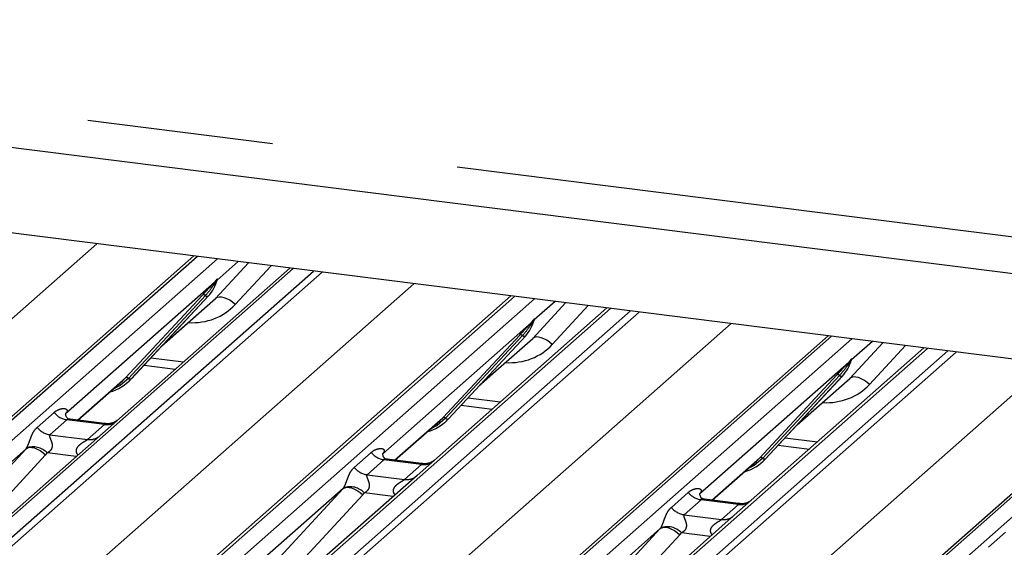
# Paper-space layout 'Layout1' of a CAD drawing. Extents: x 5 to 415, y 5 to 292.
# Drawn here: x 304 to 310, y 185 to 188 of the extents above; entities that cross this region are included whole.
import ezdxf

# ---------------------------------------------------------------- set-up
doc = ezdxf.new("R2010")
doc.units = 0
doc.linetypes.add('PHANTOM', pattern=[12.7, 6.35, -1.27, 1.27, -1.27, 1.27, -1.27])
doc.layers.add('SLD-0', color=179, linetype='CONTINUOUS')

psp = doc.layouts.get("Layout1")

# ---------------------------------------------------------------- linework, layer by layer
at = {"layer": 'SLD-0', "color": 8, "linetype": 'PHANTOM'}
for p, q in [((294.0821, 189.0131), (324.859, 185.1356)), ((299.7942, 182.9933), (304.2246, 186.9006)), ((304.9103, 186.8142), (300.7984, 183.1879)), ((300.9359, 183.1706), (305.0477, 186.7969)), ((305.5647, 186.7318), (301.4528, 183.1055)), ((305.0346, 186.5276), (305.2593, 186.7702)), ((305.1885, 186.7791), (305.0456, 186.653)), ((305.4138, 186.7508), (305.1684, 186.4857)), ((301.5903, 183.0881), (305.7021, 186.7144)), ((305.7606, 186.7071), (301.6316, 183.0657)), ((305.0456, 186.6587), (305.043, 186.6491)), ((305.0479, 186.6585), (305.0456, 186.653)), ((301.9573, 182.7208), (306.3878, 186.6281)), ((305.0271, 186.6368), (304.0111, 185.7407)), ((305.0271, 186.6368), (305.0386, 186.6503)), ((305.0398, 186.6474), (305.0307, 186.6321)), ((307.0734, 186.5417), (302.9616, 182.9154)), ((303.099, 182.8981), (307.2109, 186.5244)), ((304.4208, 185.9862), (304.9458, 186.5507)), ((304.9651, 186.547), (304.4402, 185.9826)), ((304.9845, 186.5434), (304.4596, 185.9789)), ((304.6745, 186.21), (305.0346, 186.5276)), ((305.0453, 186.5341), (305.0346, 186.5276)), ((305.0589, 186.5371), (305.0453, 186.5341)), ((305.0748, 186.5365), (305.0589, 186.5371)), ((305.0926, 186.5325), (305.0748, 186.5365)), ((305.1116, 186.525), (305.0926, 186.5325)), ((305.131, 186.5145), (305.1116, 186.525)), ((307.7278, 186.4592), (303.616, 182.8329)), ((305.1501, 186.5012), (305.131, 186.5145)), ((305.1684, 186.4857), (305.1501, 186.5012)), ((307.1978, 186.2551), (307.4225, 186.4977)), ((307.3517, 186.5066), (307.2087, 186.3805)), ((307.577, 186.4782), (307.3315, 186.2131)), ((303.7534, 182.8156), (307.8653, 186.4419)), ((307.9237, 186.4345), (303.7948, 182.7931)), ((307.2087, 186.3862), (307.2061, 186.3766)), ((307.2111, 186.386), (307.2087, 186.3805)), ((304.1205, 182.4482), (308.5509, 186.3555)), ((307.1903, 186.3643), (306.1742, 185.4682)), ((307.1903, 186.3643), (307.2018, 186.3778)), ((307.203, 186.3749), (307.1938, 186.3595)), ((309.2366, 186.2691), (305.1247, 182.6428)), ((305.2622, 182.6255), (309.374, 186.2518)), ((306.5839, 185.7137), (307.1089, 186.2781)), ((307.1283, 186.2745), (306.6033, 185.7101)), ((307.1477, 186.2708), (306.6227, 185.7064)), ((306.8377, 185.9375), (307.1978, 186.2551)), ((307.2085, 186.2615), (307.1978, 186.2551)), ((307.222, 186.2645), (307.2085, 186.2615)), ((307.238, 186.264), (307.222, 186.2645)), ((307.2558, 186.2599), (307.238, 186.264)), ((307.2747, 186.2525), (307.2558, 186.2599)), ((307.2941, 186.2419), (307.2747, 186.2525)), ((309.891, 186.1867), (305.7791, 182.5604)), ((307.3133, 186.2286), (307.2941, 186.2419)), ((307.3315, 186.2131), (307.3133, 186.2286)), ((309.3609, 185.9826), (309.5856, 186.2252)), ((309.5148, 186.2341), (309.3718, 186.108)), ((309.7401, 186.2057), (309.4946, 185.9406)), ((304.5932, 186.1226), (304.8146, 186.0947)), ((305.9166, 182.5431), (310.0284, 186.1694)), ((310.0869, 186.162), (305.9579, 182.5206)), ((309.3719, 186.1137), (309.3693, 186.1041)), ((309.3742, 186.1135), (309.3718, 186.108)), ((306.2836, 182.1757), (310.7141, 186.083)), ((309.3534, 186.0917), (308.3374, 185.1957)), ((309.3534, 186.0917), (309.3649, 186.1053)), ((309.3661, 186.1023), (309.357, 186.087)), ((304.0927, 185.6969), (304.4208, 185.9862)), ((304.4402, 185.9826), (304.3827, 185.9344)), ((311.3997, 185.9966), (307.2879, 182.3703)), ((307.4253, 182.353), (311.5372, 185.9793)), ((308.7471, 185.4412), (309.272, 186.0056)), ((309.2914, 186.002), (308.7665, 185.4375)), ((309.3108, 185.9983), (308.7859, 185.4339)), ((309.0008, 185.665), (309.3609, 185.9826)), ((309.3716, 185.989), (309.3609, 185.9826)), ((309.3852, 185.992), (309.3716, 185.989)), ((309.4011, 185.9915), (309.3852, 185.992)), ((309.4189, 185.9874), (309.4011, 185.9915)), ((309.4379, 185.98), (309.4189, 185.9874)), ((309.4573, 185.9694), (309.4379, 185.98)), ((304.3827, 185.9344), (304.336, 185.9095)), ((309.4764, 185.9561), (309.4573, 185.9694)), ((309.4946, 185.9406), (309.4764, 185.9561)), ((306.7564, 185.85), (306.9778, 185.8222)), ((303.8172, 185.6481), (303.9329, 185.7502)), ((306.2558, 185.4243), (306.5839, 185.7137)), ((304.0201, 185.6999), (303.9043, 185.5978)), ((304.2756, 185.6677), (304.0201, 185.6999)), ((304.1598, 185.5656), (304.2756, 185.6677)), ((306.5459, 185.6618), (306.4991, 185.637)), ((306.6033, 185.7101), (306.5459, 185.6618)), ((303.9043, 185.5978), (304.1598, 185.5656)), ((308.9195, 185.5775), (309.1409, 185.5496)), ((303.7414, 185.5029), (303.7521, 185.5094)), ((303.7521, 185.5094), (303.7656, 185.5124)), ((303.7656, 185.5124), (303.7816, 185.5118)), ((303.7816, 185.5118), (303.7994, 185.5078)), ((303.1564, 184.8711), (303.7414, 185.5029)), ((303.7414, 185.5029), (303.1673, 184.9966)), ((303.8751, 185.461), (303.2901, 184.8292)), ((303.7994, 185.5078), (303.8183, 185.5003)), ((303.8183, 185.5003), (303.8378, 185.4897)), ((303.8378, 185.4897), (303.8569, 185.4765)), ((303.8569, 185.4765), (303.8751, 185.461)), ((304.0825, 185.449), (303.8857, 185.4738)), ((305.9803, 185.3755), (306.0961, 185.4776)), ((306.1832, 185.4274), (306.0675, 185.3253)), ((306.4387, 185.3952), (306.1832, 185.4274)), ((306.3229, 185.2931), (306.4387, 185.3952)), ((308.419, 185.1518), (308.7471, 185.4412)), ((308.709, 185.3893), (308.6623, 185.3645)), ((308.7665, 185.4375), (308.709, 185.3893)), ((306.0675, 185.3253), (306.3229, 185.2931)), ((305.3195, 184.5986), (305.9046, 185.2304)), ((305.9046, 185.2304), (305.3305, 184.724)), ((306.0383, 185.1884), (305.4532, 184.5567)), ((305.9046, 185.2304), (305.9152, 185.2368)), ((305.9152, 185.2368), (305.9288, 185.2398)), ((305.9288, 185.2398), (305.9448, 185.2393)), ((305.9448, 185.2393), (305.9625, 185.2352)), ((305.9625, 185.2352), (305.9815, 185.2278)), ((305.9815, 185.2278), (306.0009, 185.2172)), ((306.0009, 185.2172), (306.0201, 185.2039)), ((306.0201, 185.2039), (306.0383, 185.1884)), ((306.2456, 185.1765), (306.0488, 185.2013)), ((308.1435, 185.103), (308.2592, 185.2051)), ((308.3464, 185.1548), (308.2306, 185.0528)), ((308.6019, 185.1227), (308.3464, 185.1548)), ((308.4861, 185.0206), (308.6019, 185.1227)), ((308.2306, 185.0528), (308.4861, 185.0206)), ((307.4827, 184.3261), (308.0677, 184.9578)), ((308.0677, 184.9578), (307.4936, 184.4515)), ((308.2014, 184.9159), (307.6164, 184.2841)), ((308.0677, 184.9578), (308.0784, 184.9643)), ((308.0784, 184.9643), (308.0919, 184.9673)), ((308.0919, 184.9673), (308.1079, 184.9668)), ((308.1079, 184.9668), (308.1257, 184.9627)), ((308.1257, 184.9627), (308.1446, 184.9552)), ((308.1446, 184.9552), (308.164, 184.9447)), ((308.164, 184.9447), (308.1832, 184.9314)), ((308.1832, 184.9314), (308.2014, 184.9159)), ((308.4088, 184.9039), (308.212, 184.9287)), ((310.3066, 184.8305), (310.4224, 184.9326))]:
    psp.add_line(p, q, dxfattribs=at)
at = {"layer": 'SLD-0', "color": 179, "linetype": 'CONTINUOUS'}
for p, q in [((294.17, 188.7516), (325.0258, 184.8641)), ((329.4637, 183.7208), (295.8493, 187.9558)), ((300.7571, 183.1759), (304.8861, 186.8173)), ((305.5404, 186.7348), (301.4115, 183.0934)), ((305.0399, 186.6402), (305.0445, 186.6515)), ((302.9202, 182.9033), (307.0492, 186.5447)), ((304.46, 185.9793), (304.9849, 186.5438)), ((304.9849, 186.5438), (304.9845, 186.5434)), ((304.6647, 186.1994), (305.0146, 186.508)), ((307.7036, 186.4623), (306.4095, 185.321)), ((307.203, 186.3677), (307.2076, 186.379)), ((305.0834, 182.6308), (309.2123, 186.2722)), ((306.6231, 185.7068), (307.1481, 186.2712)), ((307.1481, 186.2712), (307.1477, 186.2708)), ((306.8278, 185.9269), (307.1777, 186.2355)), ((309.8667, 186.1897), (308.5727, 185.0485)), ((304.5462, 186.072), (304.7586, 186.0452)), ((309.3662, 186.0951), (309.3708, 186.1064)), ((304.4001, 185.9661), (304.4208, 185.9862)), ((304.46, 185.9793), (304.4596, 185.9789)), ((307.2465, 182.3583), (311.3755, 185.9997)), ((308.7863, 185.4343), (309.3112, 185.9987)), ((309.3112, 185.9987), (309.3108, 185.9983)), ((304.0946, 185.6966), (304.4001, 185.9661)), ((308.991, 185.6544), (309.3409, 185.9629)), ((306.7093, 185.7995), (306.9217, 185.7727)), ((304.015, 185.7453), (304.0114, 185.7416)), ((306.5633, 185.6936), (306.5839, 185.7137)), ((304.2761, 185.6737), (304.0426, 185.7032)), ((306.2577, 185.4241), (306.5633, 185.6936)), ((306.6231, 185.7068), (306.6227, 185.7064)), ((308.8725, 185.5269), (309.0848, 185.5002)), ((306.1781, 185.4728), (306.1746, 185.469)), ((306.4395, 185.4012), (306.2057, 185.4306)), ((308.4208, 185.1516), (308.7264, 185.421)), ((308.7264, 185.421), (308.7471, 185.4412)), ((308.7863, 185.4343), (308.7859, 185.4339)), ((306.4095, 185.321), (304.324, 183.4817)), ((308.3413, 185.2003), (308.3377, 185.1965)), ((308.6024, 185.1287), (308.3689, 185.1581)), ((308.5727, 185.0485), (306.4884, 183.2104))]:
    psp.add_line(p, q, dxfattribs=at)
at = {"layer": 'SLD-0', "color": 8, "linetype": 'PHANTOM'}
for centre, radius, start, end in [((305.0399, 186.6528), 0.00478, 309.97484, 344.29417), ((305.0645, 186.6461), 0.0207, 143.06323, 164.82549), ((305.0661, 186.6531), 0.0212, 158.66387, 164.63661), ((305.0423, 186.6444), 0.0169, 206.80425, 226.84829), ((305.0445, 186.6511), 0.00592, 187.15532, 218.16859), ((305.0368, 186.6565), 0.00956, 288.29104, 309.84277), ((304.9527, 186.5342), 0.0179, 45.87679, 112.7821), ((304.9776, 186.5599), 0.0179, 225.87679, 292.7821), ((307.2276, 186.3735), 0.0207, 143.06323, 164.82549), ((307.2292, 186.3806), 0.0212, 158.66387, 164.63661), ((307.2054, 186.3719), 0.0169, 206.80425, 226.84829), ((307.2076, 186.3785), 0.00592, 187.15532, 218.16859), ((307.2, 186.3839), 0.00956, 288.29104, 309.84277), ((307.203, 186.3803), 0.00478, 309.97484, 344.29417), ((307.1158, 186.2616), 0.0179, 45.87679, 112.7821), ((307.1408, 186.2873), 0.0179, 225.87679, 292.7821), ((309.3908, 186.101), 0.0207, 143.06323, 164.82549), ((309.3924, 186.108), 0.0212, 158.66387, 164.63661), ((309.3686, 186.0994), 0.0169, 206.80425, 226.84829), ((309.3708, 186.106), 0.00592, 187.15532, 218.16859), ((309.3631, 186.1114), 0.00956, 288.29104, 309.84277), ((309.3662, 186.1077), 0.00478, 309.97484, 344.29417), ((304.4277, 185.9697), 0.0179, 45.87679, 112.7821), ((304.4526, 185.9954), 0.0179, 225.87679, 292.7821), ((309.279, 185.9891), 0.0179, 45.87679, 112.7821), ((309.3039, 186.0148), 0.0179, 225.87679, 292.7821), ((304.0388, 185.8331), 0.1345, 218.06891, 261.9838), ((306.5909, 185.6972), 0.0179, 45.87679, 112.7821), ((303.9231, 185.731), 0.1345, 218.06891, 261.9838), ((304.2904, 185.7713), 0.1047, 261.87255, 305.15567), ((306.6158, 185.7229), 0.0179, 225.87679, 292.7821), ((304.1746, 185.6691), 0.1045, 261.85159, 306.41352), ((303.7909, 185.3871), 0.1284, 42.42352, 111.04356), ((306.202, 185.5606), 0.1345, 218.06891, 261.9838), ((308.754, 185.4247), 0.0179, 45.87679, 112.7821), ((306.0862, 185.4585), 0.1345, 218.06891, 261.9838), ((306.4535, 185.4988), 0.1047, 261.87255, 305.15567), ((308.7789, 185.4504), 0.0179, 225.87679, 292.7821), ((306.3378, 185.3966), 0.1045, 261.85159, 306.41352), ((305.954, 185.1146), 0.1284, 42.42352, 111.04356), ((308.3651, 185.2881), 0.1345, 218.06891, 261.9838), ((308.6167, 185.2263), 0.1047, 261.87255, 305.15567), ((308.2494, 185.186), 0.1345, 218.06891, 261.9838), ((308.5009, 185.124), 0.1045, 261.85159, 306.41352), ((308.1172, 184.8421), 0.1284, 42.42352, 111.04356)]:
    psp.add_arc(centre, radius, start, end, dxfattribs=at)
at = {"layer": 'SLD-0', "color": 179, "linetype": 'CONTINUOUS'}
for centre, radius, start, end in [((304.7984, 186.7152), 0.2533, 317.28289, 344.88184), ((306.9616, 186.4427), 0.2533, 317.28289, 344.88184), ((309.1247, 186.1701), 0.2533, 317.28289, 344.88184), ((304.2245, 186.1989), 0.3219, 285.98314, 316.90165), ((306.3877, 185.9264), 0.3219, 285.98314, 316.90165), ((308.5508, 185.6538), 0.3219, 285.98314, 316.90165)]:
    psp.add_arc(centre, radius, start, end, dxfattribs=at)
for centre in [(304.76, 186.7835), (306.9231, 186.5109), (309.0863, 186.2384)]:
    psp.add_ellipse(centre, major_axis=(0.2721, -0.2587), ratio=0.856866, start_param=6.207807, end_param=6.295073, dxfattribs=at)
at = {"layer": 'SLD-0', "color": 8, "linetype": 'PHANTOM'}
for centre, major_axis, ratio, start_param, end_param in [((304.8041, 186.8286), (0.3559, -0.3516), 0.863409, 5.515152, 6.311052), ((306.9673, 186.556), (0.3559, -0.3516), 0.863409, 5.515152, 6.311052), ((309.1304, 186.2835), (0.3559, -0.3516), 0.863409, 5.515152, 6.311052), ((303.9685, 185.7862), (-0.023, 0.0588), 0.91677, 3.552071, 3.654539), ((303.6944, 185.5444), (0.0486, -0.0397), 0.822402, 6.235658, 6.338125), ((303.7385, 185.5895), (0.1335, -0.1318), 0.863409, 0.027867, 0.130335), ((306.1317, 185.5137), (-0.023, 0.0588), 0.91677, 3.552071, 3.654539), ((305.8576, 185.2719), (0.0486, -0.0397), 0.822402, 6.235658, 6.338125), ((305.9017, 185.317), (0.1335, -0.1318), 0.863409, 0.027867, 0.130335), ((308.2948, 185.2411), (-0.023, 0.0588), 0.91677, 3.552071, 3.654539), ((308.0207, 184.9994), (0.0486, -0.0397), 0.822402, 6.235658, 6.338125), ((308.0648, 185.0445), (0.1335, -0.1318), 0.863409, 0.027867, 0.130335)]:
    psp.add_ellipse(centre, major_axis=major_axis, ratio=ratio, start_param=start_param, end_param=end_param, dxfattribs=at)
for points, knots in [([(305.0386, 186.6503), (305.0406, 186.6531), (305.043, 186.6566), (305.0455, 186.66), (305.0461, 186.6606), (305.0463, 186.6608)], [0, 0, 0, 0, 0.699845, 0.877647, 1, 1, 1, 1]), ([(305.0456, 186.6587), (305.0455, 186.6587), (305.0454, 186.6585), (305.0449, 186.6578), (305.0442, 186.6564), (305.0425, 186.6528), (305.041, 186.6497), (305.0398, 186.6474)], [0, 0, 0, 0, 0.036794, 0.078345, 0.227861, 0.401577, 1, 1, 1, 1]), ([(305.0445, 186.6515), (305.0448, 186.6528), (305.0454, 186.6552), (305.046, 186.6578), (305.0459, 186.6587), (305.0458, 186.6588), (305.0457, 186.6588), (305.0456, 186.6587), (305.0456, 186.6587)], [0, 0, 0, 0, 0.446628, 0.860788, 0.917991, 0.956639, 0.991527, 1, 1, 1, 1]), ([(305.0463, 186.6608), (305.0464, 186.6609), (305.0468, 186.6612), (305.0475, 186.6613), (305.048, 186.6602), (305.0479, 186.6591), (305.0479, 186.6585)], [0, 0, 0, 0, 0.07087, 0.200527, 0.610693, 1, 1, 1, 1]), ([(305.0307, 186.6321), (305.0267, 186.6262), (305.0054, 186.5948), (304.9832, 186.5685), (304.9651, 186.547)], [0, 0, 0, 0, 0.1857, 1, 1, 1, 1]), ([(307.2018, 186.3778), (307.2037, 186.3806), (307.2062, 186.3841), (307.2086, 186.3874), (307.2092, 186.388), (307.2094, 186.3883)], [0, 0, 0, 0, 0.699845, 0.877647, 1, 1, 1, 1]), ([(307.2087, 186.3862), (307.2087, 186.3861), (307.2086, 186.386), (307.2081, 186.3852), (307.2074, 186.3838), (307.2056, 186.3802), (307.2041, 186.3772), (307.203, 186.3749)], [0, 0, 0, 0, 0.036794, 0.078345, 0.227861, 0.401577, 1, 1, 1, 1]), ([(307.2076, 186.379), (307.208, 186.3802), (307.2086, 186.3826), (307.2091, 186.3853), (307.209, 186.3862), (307.2089, 186.3863), (307.2088, 186.3863), (307.2088, 186.3862), (307.2087, 186.3862)], [0, 0, 0, 0, 0.446628, 0.860788, 0.917991, 0.956639, 0.991527, 1, 1, 1, 1]), ([(307.2094, 186.3883), (307.2096, 186.3884), (307.2099, 186.3887), (307.2107, 186.3888), (307.2111, 186.3877), (307.2111, 186.3866), (307.2111, 186.386)], [0, 0, 0, 0, 0.07087, 0.200527, 0.610693, 1, 1, 1, 1]), ([(307.1938, 186.3595), (307.1899, 186.3537), (307.1685, 186.3223), (307.1464, 186.2959), (307.1283, 186.2745)], [0, 0, 0, 0, 0.1857, 1, 1, 1, 1]), ([(309.3649, 186.1053), (309.3669, 186.108), (309.3693, 186.1115), (309.3717, 186.1149), (309.3723, 186.1155), (309.3726, 186.1158)], [0, 0, 0, 0, 0.699845, 0.877647, 1, 1, 1, 1]), ([(309.3719, 186.1137), (309.3718, 186.1136), (309.3717, 186.1135), (309.3712, 186.1127), (309.3705, 186.1113), (309.3688, 186.1077), (309.3673, 186.1047), (309.3661, 186.1023)], [0, 0, 0, 0, 0.036794, 0.078345, 0.227861, 0.401577, 1, 1, 1, 1]), ([(309.3708, 186.1064), (309.3711, 186.1077), (309.3717, 186.1101), (309.3722, 186.1128), (309.3721, 186.1136), (309.3721, 186.1138), (309.372, 186.1137), (309.3719, 186.1137), (309.3719, 186.1137)], [0, 0, 0, 0, 0.446628, 0.860788, 0.917991, 0.956639, 0.991527, 1, 1, 1, 1]), ([(309.3726, 186.1158), (309.3727, 186.1159), (309.3731, 186.1161), (309.3738, 186.1163), (309.3743, 186.1152), (309.3742, 186.114), (309.3742, 186.1135)], [0, 0, 0, 0, 0.07087, 0.200527, 0.610693, 1, 1, 1, 1]), ([(309.357, 186.087), (309.353, 186.0812), (309.3317, 186.0498), (309.3095, 186.0234), (309.2914, 186.002)], [0, 0, 0, 0, 0.1857, 1, 1, 1, 1]), ([(303.9329, 185.7502), (303.9348, 185.7518), (303.9438, 185.7593), (303.9624, 185.77), (303.9878, 185.7773), (304.0081, 185.7771), (304.0186, 185.7711), (304.0216, 185.7642), (304.0215, 185.7582), (304.0193, 185.7517), (304.0163, 185.7473), (304.015, 185.7453)], [0, 0, 0, 0, 0.063452, 0.299394, 0.538985, 0.734922, 0.845784, 0.893815, 0.930913, 0.969004, 1, 1, 1, 1]), ([(303.7448, 185.507), (303.7448, 185.5071), (303.7464, 185.5093), (303.7491, 185.5139), (303.7533, 185.5225), (303.7573, 185.5322), (303.7633, 185.5482), (303.7719, 185.5728), (303.7828, 185.6003), (303.7972, 185.6275), (303.8103, 185.641), (303.8172, 185.6481)], [0, 0, 0, 0, 0.001484, 0.039675, 0.069331, 0.117331, 0.164576, 0.294556, 0.524008, 0.749279, 1, 1, 1, 1]), ([(304.0426, 185.703), (304.0422, 185.7031), (304.0369, 185.7046), (304.0298, 185.7037), (304.0231, 185.7021), (304.021, 185.7006), (304.0201, 185.6999)], [0, 0, 0, 0, 0.041619, 0.558003, 0.811517, 1, 1, 1, 1]), ([(304.2756, 185.6677), (304.2769, 185.6692), (304.2792, 185.6717), (304.2785, 185.6736), (304.2768, 185.6732), (304.2761, 185.6731)], [0, 0, 0, 0, 0.447861, 0.793294, 1, 1, 1, 1]), ([(303.9043, 185.5978), (303.903, 185.5958), (303.9006, 185.5923), (303.9023, 185.5816), (303.9097, 185.5648), (303.9183, 185.543), (303.9201, 185.5234), (303.9186, 185.5109), (303.9145, 185.4996), (303.9055, 185.4868), (303.8954, 185.4791), (303.8877, 185.4748), (303.8859, 185.4739), (303.8857, 185.4738)], [0, 0, 0, 0, 0.090967, 0.161129, 0.337176, 0.545733, 0.628897, 0.683925, 0.75932, 0.830246, 0.95962, 0.995852, 1, 1, 1, 1]), ([(304.0965, 185.4614), (304.0948, 185.463), (304.0895, 185.4679), (304.0858, 185.478), (304.0841, 185.4904), (304.0863, 185.5007), (304.094, 185.5169), (304.1117, 185.5347), (304.1348, 185.5495), (304.1501, 185.5586), (304.1568, 185.5631), (304.1589, 185.5649), (304.1598, 185.5656)], [0, 0, 0, 0, 0.046774, 0.13893, 0.200537, 0.291756, 0.34019, 0.550124, 0.774399, 0.895955, 0.955632, 1, 1, 1, 1]), ([(306.0961, 185.4776), (306.098, 185.4792), (306.1069, 185.4868), (306.1255, 185.4974), (306.1509, 185.5048), (306.1712, 185.5045), (306.1818, 185.4985), (306.1848, 185.4916), (306.1847, 185.4856), (306.1825, 185.4791), (306.1795, 185.4748), (306.1781, 185.4728)], [0, 0, 0, 0, 0.063452, 0.299394, 0.538985, 0.734922, 0.845784, 0.893815, 0.930913, 0.969004, 1, 1, 1, 1]), ([(305.9079, 185.2345), (305.908, 185.2346), (305.9095, 185.2368), (305.9123, 185.2413), (305.9165, 185.25), (305.9205, 185.2597), (305.9265, 185.2757), (305.935, 185.3003), (305.946, 185.3278), (305.9604, 185.3549), (305.9734, 185.3684), (305.9803, 185.3755)], [0, 0, 0, 0, 0.001484, 0.039675, 0.069331, 0.117331, 0.164576, 0.294556, 0.524008, 0.749279, 1, 1, 1, 1]), ([(306.2057, 185.4305), (306.2053, 185.4306), (306.2001, 185.4321), (306.193, 185.4312), (306.1862, 185.4296), (306.1841, 185.428), (306.1832, 185.4274)], [0, 0, 0, 0, 0.041619, 0.558003, 0.811517, 1, 1, 1, 1]), ([(306.4387, 185.3952), (306.4395, 185.396), (306.4412, 185.3975), (306.4418, 185.3991), (306.4417, 185.4001), (306.4411, 185.4009), (306.4401, 185.4009), (306.4395, 185.4009)], [0, 0, 0, 0, 0.219951, 0.447754, 0.61904, 0.792058, 1, 1, 1, 1]), ([(306.0675, 185.3253), (306.0661, 185.3233), (306.0637, 185.3197), (306.0655, 185.3091), (306.0728, 185.2923), (306.0815, 185.2705), (306.0832, 185.2509), (306.0818, 185.2383), (306.0776, 185.227), (306.0686, 185.2143), (306.0585, 185.2065), (306.0509, 185.2023), (306.049, 185.2014), (306.0488, 185.2013)], [0, 0, 0, 0, 0.090967, 0.161129, 0.337176, 0.545733, 0.628897, 0.683925, 0.75932, 0.830246, 0.95962, 0.995852, 1, 1, 1, 1]), ([(306.2592, 185.1885), (306.2576, 185.1903), (306.2545, 185.1938), (306.2512, 185.2002), (306.2491, 185.2062), (306.2481, 185.2116), (306.2478, 185.2171), (306.2484, 185.2234), (306.2504, 185.2303), (306.2547, 185.2394), (306.2628, 185.25), (306.2748, 185.261), (306.2881, 185.2706), (306.2997, 185.2779), (306.3087, 185.2834), (306.314, 185.2867), (306.3177, 185.2891), (306.3205, 185.2911), (306.3221, 185.2924), (306.3229, 185.2931)], [0, 0, 0, 0, 0.046625, 0.092195, 0.138834, 0.169378, 0.200412, 0.245338, 0.291766, 0.340078, 0.443043, 0.550432, 0.661612, 0.774621, 0.834893, 0.896142, 0.925804, 0.955742, 1, 1, 1, 1]), ([(308.2592, 185.2051), (308.2611, 185.2067), (308.2701, 185.2143), (308.2886, 185.2249), (308.3141, 185.2323), (308.3343, 185.232), (308.3449, 185.226), (308.3479, 185.2191), (308.3478, 185.2131), (308.3456, 185.2066), (308.3426, 185.2022), (308.3413, 185.2003)], [0, 0, 0, 0, 0.063452, 0.299394, 0.538985, 0.734922, 0.845784, 0.893815, 0.930913, 0.969004, 1, 1, 1, 1]), ([(308.3688, 185.1579), (308.3685, 185.158), (308.3632, 185.1595), (308.3561, 185.1587), (308.3494, 185.157), (308.3473, 185.1555), (308.3464, 185.1548)], [0, 0, 0, 0, 0.041619, 0.558003, 0.811517, 1, 1, 1, 1]), ([(308.6019, 185.1227), (308.6032, 185.1241), (308.6055, 185.1266), (308.6048, 185.1285), (308.6031, 185.1281), (308.6024, 185.128)], [0, 0, 0, 0, 0.447861, 0.793294, 1, 1, 1, 1]), ([(308.071, 184.9619), (308.0711, 184.962), (308.0727, 184.9642), (308.0754, 184.9688), (308.0796, 184.9775), (308.0836, 184.9871), (308.0896, 185.0032), (308.0982, 185.0278), (308.1091, 185.0552), (308.1235, 185.0824), (308.1366, 185.0959), (308.1435, 185.103)], [0, 0, 0, 0, 0.001484, 0.039675, 0.069331, 0.117331, 0.164576, 0.294556, 0.524008, 0.749279, 1, 1, 1, 1]), ([(308.2306, 185.0528), (308.2293, 185.0508), (308.2269, 185.0472), (308.2286, 185.0366), (308.2359, 185.0198), (308.2446, 184.9979), (308.2464, 184.9783), (308.2449, 184.9658), (308.2408, 184.9545), (308.2318, 184.9417), (308.2217, 184.934), (308.214, 184.9298), (308.2122, 184.9288), (308.212, 184.9287)], [0, 0, 0, 0, 0.090967, 0.161129, 0.337176, 0.545733, 0.628897, 0.683925, 0.75932, 0.830246, 0.95962, 0.995852, 1, 1, 1, 1]), ([(308.4228, 184.9163), (308.4211, 184.918), (308.4158, 184.9228), (308.4121, 184.9329), (308.4104, 184.9453), (308.4126, 184.9557), (308.4202, 184.9718), (308.438, 184.9896), (308.4611, 185.0044), (308.4764, 185.0136), (308.4831, 185.0181), (308.4852, 185.0198), (308.4861, 185.0206)], [0, 0, 0, 0, 0.046774, 0.13893, 0.200537, 0.291756, 0.34019, 0.550124, 0.774399, 0.895955, 0.955632, 1, 1, 1, 1])]:
    psp.add_open_spline(points, degree=3, knots=knots, dxfattribs=at)
at = {"layer": 'SLD-0', "color": 179, "linetype": 'CONTINUOUS'}
for points, knots in [([(305.0446, 186.6517), (305.0446, 186.6517), (305.0447, 186.6523), (305.0448, 186.6524), (305.0447, 186.6523), (305.0447, 186.6522)], [0, 0, 0, 0, 0.099179, 0.813053, 1, 1, 1, 1]), ([(304.9458, 186.5507), (304.9662, 186.5727), (304.9919, 186.6004), (305.0212, 186.6307), (305.0271, 186.6368)], [0, 0, 0, 0, 0.797889, 1, 1, 1, 1]), ([(307.1089, 186.2781), (307.1294, 186.3002), (307.1551, 186.3279), (307.1844, 186.3581), (307.1903, 186.3643)], [0, 0, 0, 0, 0.797889, 1, 1, 1, 1]), ([(307.2077, 186.3792), (307.2077, 186.3792), (307.2078, 186.3797), (307.208, 186.3798), (307.2079, 186.3797), (307.2078, 186.3797)], [0, 0, 0, 0, 0.099179, 0.813053, 1, 1, 1, 1]), ([(309.272, 186.0056), (309.2925, 186.0277), (309.3182, 186.0553), (309.3475, 186.0856), (309.3534, 186.0917)], [0, 0, 0, 0, 0.797889, 1, 1, 1, 1]), ([(309.3708, 186.1066), (309.3709, 186.1067), (309.371, 186.1072), (309.3711, 186.1073), (309.371, 186.1072), (309.371, 186.1072)], [0, 0, 0, 0, 0.0991795, 0.8130529, 1, 1, 1, 1]), ([(304.0431, 185.7035), (304.042, 185.7035), (304.0342, 185.7036), (304.0282, 185.708), (304.0165, 185.7141), (304.0106, 185.738), (304.0121, 185.7417), (304.0125, 185.7428)], [0, 0, 0, 0, 0.034935, 0.237462, 0.531089, 0.863289, 1, 1, 1, 1]), ([(304.3626, 185.6956), (304.3627, 185.6957), (304.3629, 185.6959), (304.3589, 185.6929), (304.3492, 185.6866), (304.3273, 185.6768), (304.3008, 185.6703), (304.2821, 185.6744), (304.2766, 185.6756)], [0, 0, 0, 0, 0.07676, 0.174151, 0.291318, 0.491697, 0.849924, 1, 1, 1, 1]), ([(306.2063, 185.431), (306.2051, 185.431), (306.1973, 185.4311), (306.1914, 185.4355), (306.1796, 185.4416), (306.1738, 185.4655), (306.1752, 185.4692), (306.1756, 185.4703)], [0, 0, 0, 0, 0.034935, 0.237462, 0.531089, 0.863289, 1, 1, 1, 1]), ([(306.5257, 185.4231), (306.5258, 185.4232), (306.526, 185.4233), (306.5221, 185.4203), (306.5124, 185.4141), (306.4905, 185.4043), (306.464, 185.3978), (306.4454, 185.4018), (306.4399, 185.403)], [0, 0, 0, 0, 0.076875, 0.174413, 0.291757, 0.492438, 0.851203, 1, 1, 1, 1]), ([(308.3694, 185.1585), (308.3683, 185.1585), (308.3605, 185.1586), (308.3545, 185.163), (308.3427, 185.169), (308.3369, 185.1929), (308.3383, 185.1967), (308.3388, 185.1977)], [0, 0, 0, 0, 0.034935, 0.237462, 0.531089, 0.863289, 1, 1, 1, 1]), ([(308.6889, 185.1506), (308.689, 185.1506), (308.6892, 185.1508), (308.6852, 185.1478), (308.6755, 185.1416), (308.6536, 185.1318), (308.6271, 185.1252), (308.6084, 185.1293), (308.6029, 185.1305)], [0, 0, 0, 0, 0.07676, 0.174151, 0.291318, 0.491697, 0.849924, 1, 1, 1, 1])]:
    psp.add_open_spline(points, degree=3, knots=knots, dxfattribs=at)

doc.saveas('drawing.dxf')
